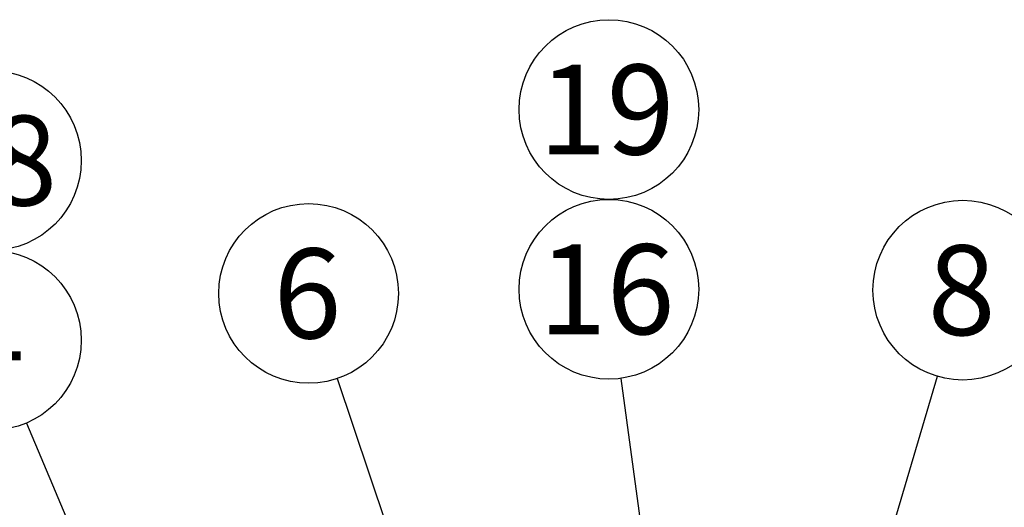
# Model space of a CAD drawing. Units: millimetres. Extents: x -229 to 431, y 0 to 281.
# Drawn here: x -171 to -128, y 151 to 172 of the extents above; entities that cross this region are included whole.
import ezdxf
from ezdxf.enums import TextEntityAlignment as Align

# ---------------------------------------------------------------- set-up
doc = ezdxf.new("R2010")
doc.units = ezdxf.units.MM
doc.layers.add('Predeterminado', color=7, linetype='Continuous')
doc.styles.add('SEACAD_Arial', font='arial.ttf')

# ---------------------------------------------------------------- blocks, each defined once
blk = doc.blocks.new('SEANNOT_GROUP6')
at = {"layer": 'Predeterminado', "linetype": 'Continuous'}
blk.add_hatch(color=7, dxfattribs=at).paths.add_polyline_path([(-156.376, 119.372), (-154.684, 116.699), (-155.418, 119.776)])
at = {"layer": 'Predeterminado', "color": 7, "linetype": 'Continuous'}
blk.add_lwpolyline([(-170.628, 154.494), (-154.684, 116.699)], dxfattribs=at)
blk.add_circle((-172.144, 158.087), 3.9, dxfattribs=at)
at = {"layer": 'Predeterminado', "color": 7, "linetype": 'Continuous', "style": 'SEACAD_Arial'}
blk.add_text('4', height=3.9, dxfattribs=at).set_placement((-173.67, 160.037), align=Align.TOP_LEFT)
blk = doc.blocks.new('SEANNOT_GROUP9')
at = {"layer": 'Predeterminado', "linetype": 'Continuous'}
blk.add_hatch(color=7, dxfattribs=at).paths.add_polyline_path([(-138.488, 133.315), (-138.875, 130.176), (-137.491, 133.02)])
at = {"layer": 'Predeterminado', "color": 7, "linetype": 'Continuous'}
blk.add_lwpolyline([(-131.079, 156.522), (-138.875, 130.176)], dxfattribs=at)
blk.add_circle((-129.973, 160.262), 3.9, dxfattribs=at)
at = {"layer": 'Predeterminado', "color": 7, "linetype": 'Continuous', "style": 'SEACAD_Arial'}
blk.add_text('8', height=3.9, dxfattribs=at).set_placement((-131.499, 162.212), align=Align.TOP_LEFT)
blk = doc.blocks.new('SEANNOT_GROUP10')
at = {"layer": 'Predeterminado', "linetype": 'Continuous'}
blk.add_hatch(color=7, dxfattribs=at).paths.add_polyline_path([(-141.799, 130.418), (-140.863, 127.396), (-140.769, 130.558)])
at = {"layer": 'Predeterminado', "color": 7, "linetype": 'Continuous'}
blk.add_lwpolyline([(-144.814, 156.435), (-140.863, 127.396)], dxfattribs=at)
blk.add_circle((-145.34, 160.3), 3.9, dxfattribs=at)
at = {"layer": 'Predeterminado', "color": 7, "linetype": 'Continuous', "style": 'SEACAD_Arial'}
blk.add_text('16', height=3.9, dxfattribs=at).set_placement((-148.392, 162.25), align=Align.TOP_LEFT)
blk = doc.blocks.new('SEANNOT_GROUP11')
at = {"layer": 'Predeterminado', "color": 7, "linetype": 'Continuous'}
blk.add_circle((-145.34, 168.1), 3.9, dxfattribs=at)
at = {"layer": 'Predeterminado', "color": 7, "linetype": 'Continuous', "style": 'SEACAD_Arial'}
blk.add_text('19', height=3.9, dxfattribs=at).set_placement((-148.392, 170.05), align=Align.TOP_LEFT)
blk = doc.blocks.new('SEANNOT_GROUP12')
at = {"layer": 'Predeterminado', "linetype": 'Continuous'}
blk.add_hatch(color=7, dxfattribs=at).paths.add_polyline_path([(-131.431, 131.923), (-132.054, 128.822), (-130.459, 131.554)])
at = {"layer": 'Predeterminado', "color": 7, "linetype": 'Continuous'}
blk.add_lwpolyline([(-121.345, 156.984), (-132.054, 128.822)], dxfattribs=at)
blk.add_circle((-119.959, 160.63), 3.9, dxfattribs=at)
at = {"layer": 'Predeterminado', "color": 7, "linetype": 'Continuous', "style": 'SEACAD_Arial'}
blk.add_text('5', height=3.9, dxfattribs=at).set_placement((-121.485, 162.58), align=Align.TOP_LEFT)
blk = doc.blocks.new('SEANNOT_GROUP13')
at = {"layer": 'Predeterminado', "linetype": 'Continuous'}
blk.add_hatch(color=7, dxfattribs=at).paths.add_polyline_path([(-148.048, 127.721), (-146.562, 124.928), (-147.062, 128.052)])
at = {"layer": 'Predeterminado', "color": 7, "linetype": 'Continuous'}
blk.add_lwpolyline([(-157.135, 156.422), (-146.562, 124.928)], dxfattribs=at)
blk.add_circle((-158.376, 160.12), 3.9, dxfattribs=at)
at = {"layer": 'Predeterminado', "color": 7, "linetype": 'Continuous', "style": 'SEACAD_Arial'}
blk.add_text('6', height=3.9, dxfattribs=at).set_placement((-159.902, 162.07), align=Align.TOP_LEFT)
blk = doc.blocks.new('SEANNOT_GROUP16')
at = {"layer": 'Predeterminado', "color": 7, "linetype": 'Continuous'}
blk.add_circle((-172.144, 165.887), 3.9, dxfattribs=at)
at = {"layer": 'Predeterminado', "color": 7, "linetype": 'Continuous', "style": 'SEACAD_Arial'}
blk.add_text('18', height=3.9, dxfattribs=at).set_placement((-175.196, 167.837), align=Align.TOP_LEFT)

msp = doc.modelspace()

# ---------------------------------------------------------------- block references
at = {"layer": 'Predeterminado'}
for name in ['SEANNOT_GROUP11', 'SEANNOT_GROUP16', 'SEANNOT_GROUP10', 'SEANNOT_GROUP9', 'SEANNOT_GROUP12', 'SEANNOT_GROUP13', 'SEANNOT_GROUP6']:
    msp.add_blockref(name, (0, 0), dxfattribs=at)

doc.saveas('drawing.dxf')
